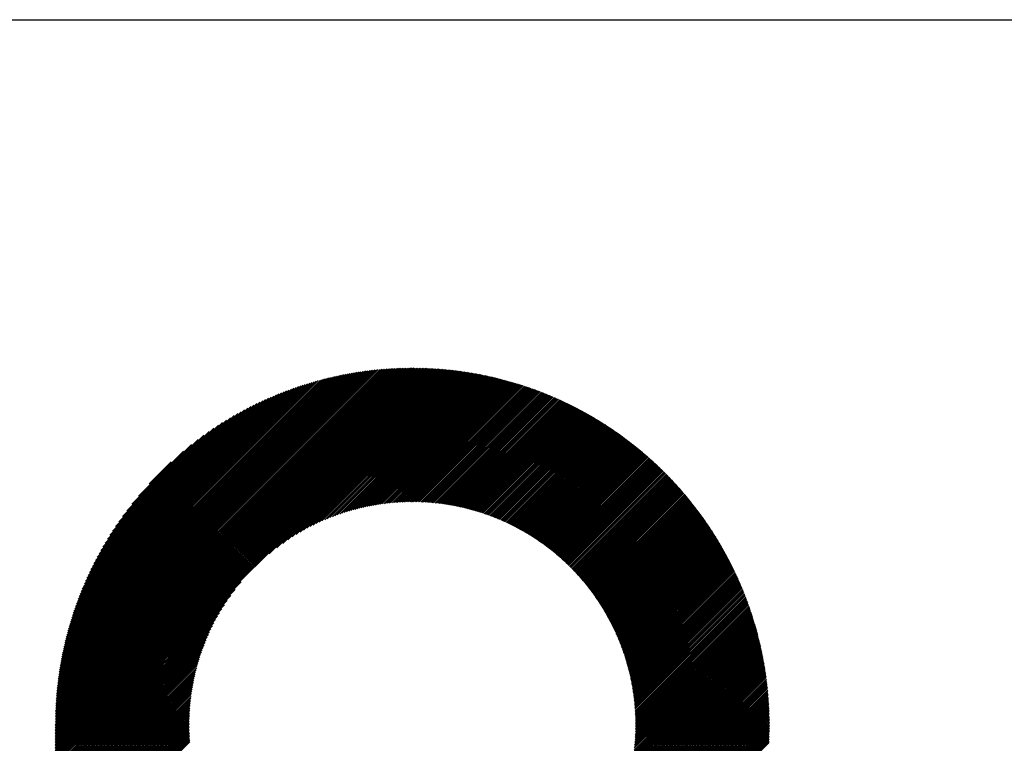
# Model space of a CAD drawing. Units: millimetres. Extents: x -365 to 265, y -249 to 225.
# Drawn here: x -154 to -113, y -176 to -146 of the extents above; entities that cross this region are included whole.
import ezdxf

# ---------------------------------------------------------------- set-up
doc = ezdxf.new("R2010")
doc.units = ezdxf.units.MM
for name, color, linetype, lineweight in [('CAXA0', 7, 'Continuous', 70), ('CAXA3', 7, 'Continuous', 25), ('CAXA5', 4, 'Continuous', 25)]:
    doc.layers.add(name, color=color, linetype=linetype, lineweight=lineweight)

# ---------------------------------------------------------------- blocks, each defined once
blk = doc.blocks.new('CAXBLOCK71')
at = {"layer": 'CAXA0', "color": 0, "linetype": 'Continuous', "lineweight": 25}
for p, q in [((-152.267, -174.835), (-137.635, -160.204)), ((-152.266, -174.772), (-137.698, -160.204)), ((-152.266, -174.709), (-137.761, -160.205)), ((-152.265, -174.646), (-137.825, -160.205)), ((-152.264, -174.582), (-137.889, -160.206)), ((-152.263, -174.517), (-137.953, -160.208)), ((-152.261, -174.453), (-138.018, -160.209)), ((-152.259, -174.388), (-138.082, -160.211)), ((-152.257, -174.323), (-138.147, -160.213)), ((-152.255, -174.258), (-138.213, -160.216)), ((-152.252, -174.192), (-138.278, -160.219)), ((-152.249, -174.126), (-138.344, -160.222)), ((-152.245, -174.06), (-138.411, -160.225)), ((-152.242, -173.993), (-138.477, -160.229)), ((-152.238, -173.927), (-138.544, -160.233)), ((-152.233, -173.859), (-138.611, -160.237)), ((-152.229, -173.792), (-138.679, -160.242)), ((-152.224, -173.724), (-138.747, -160.247)), ((-152.218, -173.655), (-138.815, -160.252)), ((-152.213, -174.845), (-137.626, -160.258)), ((-152.212, -173.587), (-138.884, -160.258)), ((-152.206, -173.518), (-138.953, -160.264)), ((-152.2, -173.449), (-139.022, -160.271)), ((-152.193, -173.379), (-139.092, -160.278)), ((-137.626, -160.258), (-137.572, -160.204)), ((-137.626, -160.383), (-137.448, -160.205)), ((-137.626, -160.32), (-137.51, -160.205)), ((-137.626, -160.446), (-137.386, -160.206)), ((-137.626, -160.509), (-137.324, -160.207)), ((-137.626, -160.572), (-137.262, -160.209)), ((-137.626, -160.635), (-137.201, -160.21)), ((-137.626, -160.698), (-137.14, -160.212)), ((-137.626, -160.761), (-137.08, -160.214)), ((-137.626, -160.823), (-137.019, -160.217)), ((-137.626, -160.886), (-136.959, -160.219)), ((-137.626, -160.949), (-136.899, -160.222)), ((-137.626, -161.012), (-136.839, -160.225)), ((-137.626, -161.075), (-136.779, -160.229)), ((-137.626, -161.138), (-136.72, -160.232)), ((-137.626, -161.201), (-136.661, -160.236)), ((-137.626, -161.263), (-136.602, -160.24)), ((-137.626, -161.326), (-136.544, -160.244)), ((-137.626, -161.389), (-136.485, -160.249)), ((-137.626, -161.452), (-136.427, -160.253)), ((-137.626, -161.515), (-136.369, -160.258)), ((-137.626, -161.578), (-136.311, -160.263)), ((-137.626, -161.641), (-136.254, -160.269)), ((-137.626, -161.703), (-136.196, -160.274)), ((-137.626, -161.766), (-136.139, -160.28)), ((-152.186, -173.309), (-139.162, -160.285)), ((-152.178, -173.238), (-139.232, -160.292)), ((-152.17, -173.167), (-139.303, -160.3)), ((-152.162, -173.096), (-139.374, -160.309)), ((-152.153, -173.024), (-139.446, -160.318)), ((-152.15, -174.845), (-137.626, -160.32)), ((-152.144, -172.952), (-139.518, -160.327)), ((-152.134, -172.88), (-139.591, -160.337)), ((-152.124, -172.807), (-139.664, -160.347)), ((-152.113, -172.734), (-139.737, -160.357)), ((-152.103, -172.66), (-139.811, -160.368)), ((-152.091, -172.586), (-139.885, -160.379)), ((-152.087, -174.845), (-137.626, -160.383)), ((-152.079, -172.511), (-139.96, -160.391)), ((-152.067, -172.436), (-140.035, -160.404)), ((-152.054, -172.36), (-140.111, -160.417)), ((-152.041, -172.284), (-140.187, -160.43)), ((-152.027, -172.207), (-140.264, -160.444)), ((-152.024, -174.845), (-137.626, -160.446)), ((-152.013, -172.13), (-140.341, -160.458)), ((-151.998, -172.052), (-140.419, -160.473)), ((-151.982, -171.974), (-140.497, -160.488)), ((-151.966, -171.895), (-140.576, -160.504)), ((-151.962, -174.845), (-137.626, -160.509)), ((-151.95, -171.815), (-140.655, -160.521)), ((-151.933, -171.735), (-140.735, -160.538)), ((-151.915, -171.655), (-140.816, -160.556)), ((-151.899, -174.845), (-137.626, -160.572)), ((-151.896, -171.573), (-140.897, -160.574)), ((-151.877, -171.492), (-140.979, -160.593)), ((-151.858, -171.409), (-141.062, -160.613)), ((-151.837, -171.326), (-141.145, -160.633)), ((-151.836, -174.845), (-137.626, -160.635)), ((-151.816, -171.242), (-141.229, -160.654)), ((-151.795, -171.157), (-141.313, -160.676)), ((-137.626, -161.829), (-136.082, -160.286)), ((-137.626, -161.892), (-136.025, -160.292)), ((-137.626, -161.955), (-135.969, -160.298)), ((-137.626, -162.018), (-135.913, -160.305)), ((-137.626, -162.081), (-135.856, -160.311)), ((-137.626, -162.144), (-135.8, -160.318)), ((-137.626, -162.206), (-135.745, -160.325)), ((-137.626, -162.269), (-135.689, -160.333)), ((-137.626, -162.332), (-135.634, -160.34)), ((-137.626, -162.395), (-135.579, -160.348)), ((-137.626, -162.458), (-135.524, -160.356)), ((-137.626, -162.521), (-135.469, -160.364)), ((-137.626, -162.584), (-135.414, -160.372)), ((-137.626, -162.646), (-135.36, -160.38)), ((-137.626, -162.709), (-135.306, -160.389)), ((-137.626, -162.772), (-135.251, -160.398)), ((-137.626, -162.835), (-135.198, -160.407)), ((-137.626, -162.898), (-135.144, -160.416)), ((-137.626, -162.961), (-135.09, -160.425)), ((-137.626, -163.024), (-135.037, -160.435)), ((-137.626, -163.087), (-134.984, -160.444)), ((-137.626, -163.149), (-134.931, -160.454)), ((-137.626, -163.212), (-134.878, -160.464)), ((-137.626, -163.275), (-134.825, -160.474)), ((-137.626, -163.338), (-134.773, -160.485)), ((-137.626, -163.401), (-134.72, -160.495)), ((-137.626, -163.464), (-134.668, -160.506)), ((-137.626, -163.527), (-134.616, -160.517)), ((-137.626, -163.589), (-134.564, -160.528)), ((-137.626, -163.652), (-134.512, -160.539)), ((-137.626, -163.715), (-134.461, -160.55)), ((-137.626, -163.778), (-134.409, -160.562)), ((-137.626, -163.841), (-134.358, -160.573)), ((-137.626, -163.904), (-134.307, -160.585)), ((-137.626, -163.967), (-134.256, -160.597)), ((-137.626, -164.03), (-134.205, -160.609)), ((-137.626, -164.092), (-134.155, -160.621)), ((-137.626, -164.155), (-134.104, -160.634)), ((-137.626, -164.218), (-134.054, -160.646)), ((-137.626, -164.281), (-134.004, -160.659)), ((-137.626, -164.344), (-133.954, -160.672)), ((-137.626, -164.407), (-133.904, -160.685)), ((-151.773, -174.845), (-137.626, -160.698)), ((-151.772, -171.072), (-141.399, -160.699)), ((-151.749, -170.986), (-141.485, -160.722)), ((-151.725, -170.899), (-141.572, -160.746)), ((-151.71, -174.845), (-137.626, -160.761)), ((-151.7, -170.811), (-141.659, -160.771)), ((-151.674, -170.723), (-141.748, -160.796)), ((-151.648, -170.633), (-141.837, -160.823)), ((-151.647, -174.845), (-137.626, -160.823)), ((-151.62, -170.543), (-141.928, -160.85)), ((-151.592, -170.452), (-142.019, -160.879)), ((-151.584, -174.845), (-137.626, -160.886)), ((-151.563, -170.36), (-142.111, -160.908)), ((-151.532, -170.266), (-142.204, -160.938)), ((-151.521, -174.845), (-137.626, -160.949)), ((-151.501, -170.172), (-142.299, -160.97)), ((-151.468, -170.077), (-142.394, -161.002)), ((-151.459, -174.845), (-137.626, -161.012)), ((-151.435, -169.98), (-142.49, -161.036)), ((-151.4, -169.883), (-142.588, -161.071)), ((-151.396, -174.845), (-137.626, -161.075)), ((-137.626, -164.47), (-133.854, -160.698)), ((-137.626, -164.532), (-133.805, -160.711)), ((-137.626, -164.595), (-133.755, -160.725)), ((-137.626, -164.658), (-133.706, -160.739)), ((-137.626, -164.721), (-133.657, -160.752)), ((-137.626, -164.784), (-133.608, -160.766)), ((-137.626, -164.847), (-133.559, -160.78)), ((-137.626, -164.91), (-133.51, -160.794)), ((-137.626, -164.973), (-133.462, -160.809)), ((-137.626, -165.035), (-133.413, -160.823)), ((-137.626, -165.098), (-133.365, -160.838)), ((-137.626, -165.161), (-133.317, -160.852)), ((-137.626, -165.224), (-133.269, -160.867)), ((-137.626, -165.287), (-133.221, -160.882)), ((-137.626, -165.35), (-133.173, -160.897)), ((-137.626, -165.413), (-133.126, -160.913)), ((-137.626, -165.475), (-133.078, -160.928)), ((-137.626, -165.538), (-133.031, -160.944)), ((-137.626, -165.601), (-132.984, -160.959)), ((-137.626, -165.664), (-132.937, -160.975)), ((-137.593, -165.694), (-132.89, -160.991)), ((-137.531, -165.695), (-132.843, -161.007)), ((-137.469, -165.696), (-132.797, -161.023)), ((-137.407, -165.697), (-132.75, -161.04)), ((-137.346, -165.699), (-132.704, -161.056)), ((-137.285, -165.701), (-132.657, -161.073)), ((-137.225, -165.703), (-132.611, -161.09)), ((-151.364, -169.784), (-142.687, -161.107)), ((-151.333, -174.845), (-137.626, -161.138)), ((-151.327, -169.683), (-142.787, -161.144)), ((-151.288, -169.582), (-142.889, -161.183)), ((-151.27, -174.845), (-137.626, -161.201)), ((-151.248, -169.479), (-142.992, -161.223)), ((-151.207, -174.845), (-137.626, -161.263)), ((-151.206, -169.374), (-143.096, -161.264)), ((-151.163, -169.268), (-143.202, -161.308)), ((-151.144, -174.845), (-137.626, -161.326)), ((-151.118, -169.161), (-143.31, -161.353)), ((-151.081, -174.845), (-137.626, -161.389)), ((-151.071, -169.051), (-143.42, -161.399)), ((-151.023, -168.94), (-143.531, -161.448)), ((-151.019, -174.845), (-137.626, -161.452)), ((-137.165, -165.706), (-132.565, -161.106)), ((-137.105, -165.709), (-132.519, -161.123)), ((-137.046, -165.713), (-132.474, -161.141)), ((-136.987, -165.717), (-132.428, -161.158)), ((-136.928, -165.721), (-132.382, -161.175)), ((-136.87, -165.726), (-132.337, -161.193)), ((-136.812, -165.731), (-132.292, -161.21)), ((-136.755, -165.736), (-132.247, -161.228)), ((-136.697, -165.742), (-132.202, -161.246)), ((-136.641, -165.748), (-132.157, -161.264)), ((-136.584, -165.754), (-132.112, -161.282)), ((-136.528, -165.76), (-132.067, -161.3)), ((-136.472, -165.767), (-132.023, -161.319)), ((-136.416, -165.775), (-131.979, -161.337)), ((-136.361, -165.782), (-131.934, -161.356)), ((-136.306, -165.79), (-131.89, -161.374)), ((-136.251, -165.798), (-131.846, -161.393)), ((-136.197, -165.807), (-131.802, -161.412)), ((-136.143, -165.815), (-131.758, -161.431)), ((-136.089, -165.824), (-131.715, -161.45)), ((-136.035, -165.834), (-131.671, -161.47)), ((-135.982, -165.843), (-131.628, -161.489)), ((-150.972, -168.826), (-143.644, -161.498)), ((-150.956, -174.845), (-137.626, -161.515)), ((-150.919, -168.711), (-143.76, -161.551)), ((-150.893, -174.845), (-137.626, -161.578)), ((-150.864, -168.593), (-143.878, -161.606)), ((-150.83, -174.845), (-137.626, -161.641)), ((-150.807, -168.472), (-143.998, -161.664)), ((-150.767, -174.845), (-137.626, -161.703)), ((-150.747, -168.349), (-144.121, -161.724)), ((-150.704, -174.845), (-137.626, -161.766)), ((-150.684, -168.223), (-144.247, -161.787)), ((-150.641, -174.845), (-137.626, -161.829)), ((-150.617, -168.094), (-144.377, -161.853)), ((-150.578, -174.845), (-137.626, -161.892)), ((-135.929, -165.853), (-131.584, -161.509)), ((-135.876, -165.863), (-131.541, -161.528)), ((-135.824, -165.874), (-131.498, -161.548)), ((-135.771, -165.884), (-131.455, -161.568)), ((-135.719, -165.895), (-131.412, -161.588)), ((-135.668, -165.906), (-131.369, -161.608)), ((-135.616, -165.918), (-131.327, -161.628)), ((-135.565, -165.929), (-131.284, -161.649)), ((-135.514, -165.941), (-131.242, -161.669)), ((-135.463, -165.954), (-131.2, -161.69)), ((-135.413, -165.966), (-131.157, -161.71)), ((-135.363, -165.979), (-131.115, -161.731)), ((-135.313, -165.992), (-131.073, -161.752)), ((-135.263, -166.005), (-131.032, -161.773)), ((-135.214, -166.018), (-130.99, -161.794)), ((-135.164, -166.032), (-130.948, -161.816)), ((-135.115, -166.045), (-130.907, -161.837)), ((-135.067, -166.06), (-130.865, -161.858)), ((-135.018, -166.074), (-130.824, -161.88)), ((-150.547, -167.961), (-144.509, -161.923)), ((-150.474, -167.825), (-144.646, -161.997)), ((-150.396, -167.684), (-144.787, -162.075)), ((-150.313, -167.538), (-144.932, -162.158)), ((-150.225, -167.387), (-145.083, -162.246)), ((-143.498, -167.827), (-137.626, -161.955)), ((-143.183, -167.575), (-137.626, -162.018)), ((-142.943, -167.397), (-137.626, -162.081)), ((-142.737, -167.255), (-137.626, -162.144)), ((-142.555, -167.135), (-137.626, -162.206)), ((-142.387, -167.031), (-137.626, -162.269)), ((-134.97, -166.088), (-130.783, -161.902)), ((-134.921, -166.103), (-130.742, -161.923)), ((-134.874, -166.118), (-130.701, -161.945)), ((-134.826, -166.133), (-130.66, -161.967)), ((-134.778, -166.149), (-130.619, -161.989)), ((-134.731, -166.164), (-130.579, -162.012)), ((-134.684, -166.18), (-130.538, -162.034)), ((-134.637, -166.196), (-130.498, -162.056)), ((-134.591, -166.212), (-130.457, -162.079)), ((-134.544, -166.229), (-130.417, -162.102)), ((-134.498, -166.245), (-130.377, -162.124)), ((-134.452, -166.262), (-130.337, -162.147)), ((-134.406, -166.279), (-130.297, -162.17)), ((-134.361, -166.297), (-130.257, -162.193)), ((-134.315, -166.314), (-130.218, -162.217)), ((-134.27, -166.332), (-130.178, -162.24)), ((-134.225, -166.35), (-130.139, -162.263)), ((-134.18, -166.368), (-130.099, -162.287)), ((-150.13, -167.23), (-145.241, -162.34)), ((-150.029, -167.065), (-145.405, -162.442)), ((-149.918, -166.892), (-145.578, -162.552)), ((-149.798, -166.709), (-145.762, -162.673)), ((-142.232, -166.938), (-137.626, -162.332)), ((-142.085, -166.855), (-137.626, -162.395)), ((-141.947, -166.779), (-137.626, -162.458)), ((-141.814, -166.709), (-137.626, -162.521)), ((-141.687, -166.645), (-137.626, -162.584)), ((-141.565, -166.586), (-137.626, -162.646)), ((-134.136, -166.386), (-130.06, -162.31)), ((-134.091, -166.405), (-130.021, -162.334)), ((-134.047, -166.423), (-129.982, -162.358)), ((-134.003, -166.442), (-129.943, -162.382)), ((-133.959, -166.461), (-129.904, -162.406)), ((-133.916, -166.48), (-129.865, -162.43)), ((-133.872, -166.5), (-129.827, -162.454)), ((-133.829, -166.519), (-129.788, -162.479)), ((-133.786, -166.539), (-129.75, -162.503)), ((-133.743, -166.559), (-129.711, -162.528)), ((-133.7, -166.579), (-129.673, -162.552)), ((-133.658, -166.6), (-129.635, -162.577)), ((-133.615, -166.62), (-129.597, -162.602)), ((-133.573, -166.641), (-129.559, -162.627)), ((-133.531, -166.662), (-129.521, -162.652)), ((-133.489, -166.683), (-129.484, -162.677)), ((-133.448, -166.704), (-129.446, -162.702)), ((-149.664, -166.512), (-145.959, -162.807)), ((-149.513, -166.298), (-146.172, -162.957)), ((-141.447, -166.53), (-137.626, -162.709)), ((-141.332, -166.479), (-137.626, -162.772)), ((-141.221, -166.43), (-137.626, -162.835)), ((-141.113, -166.385), (-137.626, -162.898)), ((-141.007, -166.342), (-137.626, -162.961)), ((-140.904, -166.302), (-137.626, -163.024)), ((-140.803, -166.264), (-137.626, -163.087)), ((-133.406, -166.725), (-129.408, -162.728)), ((-133.365, -166.747), (-129.371, -162.753)), ((-133.324, -166.769), (-129.334, -162.779)), ((-133.283, -166.791), (-129.297, -162.804)), ((-133.242, -166.813), (-129.259, -162.83)), ((-133.202, -166.835), (-129.222, -162.856)), ((-133.161, -166.857), (-129.186, -162.882)), ((-133.121, -166.88), (-129.149, -162.908)), ((-133.081, -166.903), (-129.112, -162.934)), ((-133.041, -166.926), (-129.075, -162.96)), ((-133.001, -166.949), (-129.039, -162.987)), ((-132.962, -166.972), (-129.002, -163.013)), ((-132.922, -166.996), (-128.966, -163.04)), ((-132.883, -167.019), (-128.93, -163.066)), ((-132.844, -167.043), (-128.894, -163.093)), ((-149.34, -166.062), (-146.409, -163.131)), ((-149.131, -165.791), (-146.68, -163.339)), ((-140.704, -166.228), (-137.626, -163.149)), ((-140.607, -166.194), (-137.626, -163.212)), ((-140.512, -166.162), (-137.626, -163.275)), ((-140.419, -166.131), (-137.626, -163.338)), ((-140.327, -166.102), (-137.626, -163.401)), ((-140.237, -166.075), (-137.626, -163.464)), ((-132.805, -167.067), (-128.858, -163.12)), ((-132.766, -167.091), (-128.822, -163.147)), ((-132.728, -167.116), (-128.786, -163.174)), ((-132.689, -167.14), (-128.75, -163.201)), ((-132.651, -167.165), (-128.715, -163.228)), ((-132.613, -167.189), (-128.679, -163.256)), ((-132.575, -167.214), (-128.644, -163.283)), ((-132.537, -167.24), (-128.608, -163.311)), ((-132.5, -167.265), (-128.573, -163.338)), ((-132.462, -167.29), (-128.538, -163.366)), ((-132.425, -167.316), (-128.503, -163.394)), ((-132.388, -167.342), (-128.468, -163.422)), ((-132.351, -167.368), (-128.433, -163.45)), ((-132.314, -167.394), (-128.398, -163.478)), ((-132.278, -167.42), (-128.364, -163.506)), ((-148.862, -165.458), (-147.012, -163.609)), ((-140.148, -166.049), (-137.626, -163.527)), ((-140.06, -166.024), (-137.626, -163.589)), ((-139.974, -166.001), (-137.626, -163.652)), ((-139.889, -165.979), (-137.626, -163.715)), ((-139.805, -165.958), (-137.626, -163.778)), ((-139.723, -165.938), (-137.626, -163.841)), ((-139.641, -165.919), (-137.626, -163.904)), ((-132.241, -167.446), (-128.329, -163.534)), ((-132.205, -167.473), (-128.295, -163.563)), ((-132.169, -167.5), (-128.26, -163.591)), ((-132.133, -167.526), (-128.226, -163.62)), ((-132.097, -167.553), (-128.192, -163.649)), ((-132.061, -167.581), (-128.158, -163.677)), ((-132.026, -167.608), (-128.124, -163.706)), ((-131.99, -167.636), (-128.09, -163.735)), ((-131.955, -167.663), (-128.056, -163.764)), ((-131.92, -167.691), (-128.023, -163.793)), ((-131.885, -167.719), (-127.989, -163.823)), ((-131.851, -167.747), (-127.956, -163.852)), ((-131.816, -167.775), (-127.922, -163.882)), ((-131.782, -167.804), (-127.889, -163.911)), ((-148.422, -164.956), (-147.515, -164.049)), ((-139.56, -165.901), (-137.626, -163.967)), ((-139.481, -165.884), (-137.626, -164.03)), ((-139.402, -165.868), (-137.626, -164.092)), ((-139.324, -165.853), (-137.626, -164.155)), ((-139.247, -165.839), (-137.626, -164.218)), ((-139.17, -165.826), (-137.626, -164.281)), ((-131.747, -167.832), (-127.856, -163.941)), ((-131.713, -167.861), (-127.823, -163.971)), ((-131.679, -167.89), (-127.79, -164)), ((-131.645, -167.919), (-127.757, -164.03)), ((-131.612, -167.948), (-127.724, -164.06)), ((-131.578, -167.978), (-127.691, -164.091)), ((-131.545, -168.007), (-127.658, -164.121)), ((-131.512, -168.037), (-127.626, -164.151)), ((-131.479, -168.067), (-127.593, -164.182)), ((-131.446, -168.097), (-127.561, -164.212)), ((-131.413, -168.127), (-127.529, -164.243)), ((-131.38, -168.157), (-127.497, -164.273)), ((-131.348, -168.187), (-127.465, -164.304)), ((-139.095, -165.813), (-137.626, -164.344)), ((-139.02, -165.801), (-137.626, -164.407)), ((-138.946, -165.79), (-137.626, -164.47)), ((-138.873, -165.78), (-137.626, -164.532)), ((-138.8, -165.77), (-137.626, -164.595)), ((-138.729, -165.761), (-137.626, -164.658)), ((-138.657, -165.753), (-137.626, -164.721)), ((-131.316, -168.218), (-127.433, -164.335)), ((-131.284, -168.249), (-127.401, -164.366)), ((-131.252, -168.28), (-127.369, -164.397)), ((-131.22, -168.311), (-127.337, -164.428)), ((-131.188, -168.342), (-127.306, -164.46)), ((-131.157, -168.373), (-127.274, -164.491)), ((-131.125, -168.405), (-127.243, -164.523)), ((-131.094, -168.436), (-127.212, -164.554)), ((-131.063, -168.468), (-127.18, -164.586)), ((-131.032, -168.5), (-127.149, -164.618)), ((-131.001, -168.532), (-127.118, -164.649)), ((-130.971, -168.565), (-127.087, -164.681)), ((-130.94, -168.597), (-127.057, -164.713)), ((-138.587, -165.745), (-137.626, -164.784)), ((-138.517, -165.738), (-137.626, -164.847)), ((-138.447, -165.731), (-137.626, -164.91)), ((-138.379, -165.725), (-137.626, -164.973)), ((-138.31, -165.72), (-137.626, -165.035)), ((-138.243, -165.715), (-137.626, -165.098)), ((-130.91, -168.63), (-127.026, -164.746)), ((-130.88, -168.662), (-126.995, -164.778)), ((-130.85, -168.695), (-126.965, -164.81)), ((-130.82, -168.728), (-126.934, -164.843)), ((-130.79, -168.761), (-126.904, -164.875)), ((-130.761, -168.795), (-126.874, -164.908)), ((-130.731, -168.828), (-126.844, -164.94)), ((-130.702, -168.862), (-126.814, -164.973)), ((-130.673, -168.896), (-126.784, -165.006)), ((-130.644, -168.93), (-126.754, -165.039)), ((-130.615, -168.964), (-126.724, -165.072)), ((-130.587, -168.998), (-126.694, -165.106)), ((-138.176, -165.711), (-137.626, -165.161)), ((-138.109, -165.707), (-137.626, -165.224)), ((-138.043, -165.704), (-137.626, -165.287)), ((-137.977, -165.701), (-137.626, -165.35)), ((-137.912, -165.699), (-137.626, -165.413)), ((-137.847, -165.697), (-137.626, -165.475)), ((-130.558, -169.032), (-126.665, -165.139)), ((-130.53, -169.067), (-126.635, -165.172)), ((-130.502, -169.102), (-126.606, -165.206)), ((-130.474, -169.137), (-126.577, -165.239)), ((-130.446, -169.172), (-126.547, -165.273)), ((-130.418, -169.207), (-126.518, -165.307)), ((-130.391, -169.242), (-126.489, -165.341)), ((-130.364, -169.278), (-126.46, -165.375)), ((-130.336, -169.313), (-126.432, -165.409)), ((-130.309, -169.349), (-126.403, -165.443)), ((-130.282, -169.385), (-126.374, -165.477)), ((-130.256, -169.421), (-126.346, -165.511)), ((-137.783, -165.696), (-137.626, -165.538)), ((-137.719, -165.695), (-137.626, -165.601)), ((-137.656, -165.694), (-137.626, -165.664)), ((-130.229, -169.458), (-126.317, -165.546)), ((-130.203, -169.494), (-126.289, -165.58)), ((-130.177, -169.531), (-126.261, -165.615)), ((-130.15, -169.567), (-126.233, -165.65)), ((-130.124, -169.604), (-126.205, -165.685)), ((-130.099, -169.642), (-126.177, -165.72)), ((-130.073, -169.679), (-126.149, -165.755)), ((-130.048, -169.716), (-126.121, -165.79)), ((-130.022, -169.754), (-126.094, -165.825)), ((-129.997, -169.791), (-126.066, -165.86)), ((-129.972, -169.829), (-126.039, -165.896)), ((-129.947, -169.867), (-126.011, -165.931)), ((-129.923, -169.906), (-125.984, -165.967)), ((-129.898, -169.944), (-125.957, -166.003)), ((-129.874, -169.983), (-125.93, -166.038)), ((-129.85, -170.021), (-125.903, -166.074)), ((-129.826, -170.06), (-125.876, -166.11)), ((-129.802, -170.099), (-125.849, -166.146)), ((-129.778, -170.138), (-125.823, -166.183)), ((-129.755, -170.178), (-125.796, -166.219)), ((-129.732, -170.217), (-125.769, -166.255)), ((-129.708, -170.257), (-125.743, -166.292)), ((-129.685, -170.297), (-125.717, -166.328)), ((-129.663, -170.337), (-125.691, -166.365)), ((-129.64, -170.377), (-125.665, -166.402)), ((-129.618, -170.418), (-125.639, -166.439)), ((-129.595, -170.458), (-125.613, -166.476)), ((-129.573, -170.499), (-125.587, -166.513)), ((-129.551, -170.54), (-125.561, -166.55)), ((-129.529, -170.581), (-125.536, -166.587)), ((-129.508, -170.622), (-125.51, -166.625)), ((-129.486, -170.664), (-125.485, -166.662)), ((-129.465, -170.705), (-125.46, -166.7)), ((-129.444, -170.747), (-125.435, -166.738)), ((-129.423, -170.789), (-125.41, -166.775)), ((-129.402, -170.831), (-125.385, -166.813)), ((-129.382, -170.874), (-125.36, -166.851)), ((-129.362, -170.916), (-125.335, -166.889)), ((-129.341, -170.959), (-125.31, -166.928)), ((-129.321, -171.002), (-125.286, -166.966)), ((-129.302, -171.045), (-125.261, -167.004)), ((-129.282, -171.088), (-125.237, -167.043)), ((-129.263, -171.131), (-125.213, -167.082)), ((-129.243, -171.175), (-125.189, -167.12)), ((-129.224, -171.219), (-125.165, -167.159)), ((-129.205, -171.263), (-125.141, -167.198)), ((-129.187, -171.307), (-125.117, -167.237)), ((-129.168, -171.352), (-125.093, -167.276)), ((-129.15, -171.396), (-125.069, -167.316)), ((-129.132, -171.441), (-125.046, -167.355)), ((-129.114, -171.486), (-125.023, -167.394)), ((-129.096, -171.531), (-124.999, -167.434)), ((-129.079, -171.576), (-124.976, -167.474)), ((-129.062, -171.622), (-124.953, -167.513)), ((-129.045, -171.668), (-124.93, -167.553)), ((-129.028, -171.714), (-124.907, -167.593)), ((-129.011, -171.76), (-124.884, -167.633)), ((-128.994, -171.806), (-124.862, -167.673)), ((-128.978, -171.853), (-124.839, -167.714)), ((-128.962, -171.9), (-124.817, -167.754)), ((-128.946, -171.947), (-124.794, -167.795)), ((-128.931, -171.994), (-124.772, -167.835)), ((-128.915, -172.041), (-124.75, -167.876)), ((-128.9, -172.089), (-124.728, -167.917)), ((-128.885, -172.137), (-124.706, -167.958)), ((-128.87, -172.185), (-124.684, -167.999)), ((-128.856, -172.233), (-124.662, -168.04)), ((-128.842, -172.282), (-124.641, -168.081)), ((-128.827, -172.331), (-124.619, -168.123)), ((-128.814, -172.38), (-124.598, -168.164)), ((-128.8, -172.429), (-124.577, -168.206)), ((-128.787, -172.479), (-124.556, -168.248)), ((-128.773, -172.528), (-124.535, -168.289)), ((-128.76, -172.578), (-124.514, -168.331)), ((-128.748, -172.628), (-124.493, -168.373)), ((-128.735, -172.679), (-124.472, -168.416)), ((-128.723, -172.729), (-124.452, -168.458)), ((-128.711, -172.78), (-124.431, -168.5)), ((-128.7, -172.832), (-124.411, -168.543)), ((-128.688, -172.883), (-124.391, -168.585)), ((-128.677, -172.935), (-124.37, -168.628)), ((-128.666, -172.987), (-124.35, -168.671)), ((-128.655, -173.039), (-124.33, -168.714)), ((-128.645, -173.091), (-124.311, -168.757)), ((-150.516, -174.845), (-144.644, -168.973)), ((-128.635, -173.144), (-124.291, -168.8)), ((-128.625, -173.197), (-124.271, -168.844)), ((-128.615, -173.25), (-124.252, -168.887)), ((-128.606, -173.304), (-124.233, -168.931)), ((-128.597, -173.358), (-124.214, -168.974)), ((-128.588, -173.412), (-124.194, -169.018)), ((-128.58, -173.466), (-124.175, -169.062)), ((-128.572, -173.521), (-124.157, -169.106)), ((-128.564, -173.576), (-124.138, -169.15)), ((-150.453, -174.845), (-144.895, -169.287)), ((-150.39, -174.845), (-145.073, -169.528)), ((-128.556, -173.631), (-124.119, -169.194)), ((-128.549, -173.687), (-124.101, -169.239)), ((-128.542, -173.743), (-124.082, -169.283)), ((-128.535, -173.799), (-124.064, -169.328)), ((-128.529, -173.855), (-124.046, -169.373)), ((-128.523, -173.912), (-124.028, -169.417)), ((-128.517, -173.969), (-124.01, -169.462)), ((-128.512, -174.027), (-123.993, -169.508)), ((-128.507, -174.085), (-123.975, -169.553)), ((-150.327, -174.845), (-145.215, -169.733)), ((-150.264, -174.845), (-145.335, -169.916)), ((-128.502, -174.143), (-123.957, -169.598)), ((-128.498, -174.202), (-123.94, -169.644)), ((-128.494, -174.261), (-123.923, -169.689)), ((-128.49, -174.32), (-123.906, -169.735)), ((-128.487, -174.379), (-123.889, -169.781)), ((-128.484, -174.439), (-123.872, -169.827)), ((-128.482, -174.5), (-123.855, -169.873)), ((-128.48, -174.561), (-123.838, -169.919)), ((-128.478, -174.622), (-123.822, -169.966)), ((-150.201, -174.845), (-145.44, -170.083)), ((-150.138, -174.845), (-145.533, -170.239)), ((-128.477, -174.683), (-123.806, -170.012)), ((-128.476, -174.745), (-123.789, -170.059)), ((-128.475, -174.808), (-123.773, -170.106)), ((-128.45, -174.845), (-123.757, -170.153)), ((-128.387, -174.845), (-123.741, -170.2)), ((-128.324, -174.845), (-123.726, -170.247)), ((-128.261, -174.845), (-123.71, -170.294)), ((-128.198, -174.845), (-123.695, -170.341)), ((-150.076, -174.845), (-145.616, -170.385)), ((-150.013, -174.845), (-145.692, -170.524)), ((-149.95, -174.845), (-145.761, -170.656)), ((-128.135, -174.845), (-123.68, -170.389)), ((-128.072, -174.845), (-123.664, -170.437)), ((-128.01, -174.845), (-123.649, -170.485)), ((-127.947, -174.845), (-123.634, -170.533)), ((-127.884, -174.845), (-123.62, -170.581)), ((-127.821, -174.845), (-123.605, -170.629)), ((-127.758, -174.845), (-123.591, -170.677)), ((-127.695, -174.845), (-123.576, -170.726)), ((-127.632, -174.845), (-123.562, -170.775)), ((-149.887, -174.845), (-145.825, -170.783)), ((-149.824, -174.845), (-145.885, -170.906)), ((-149.761, -174.845), (-145.94, -171.024)), ((-149.698, -174.845), (-145.992, -171.138)), ((-127.569, -174.845), (-123.548, -170.823)), ((-127.507, -174.845), (-123.534, -170.872)), ((-127.444, -174.845), (-123.52, -170.922)), ((-127.381, -174.845), (-123.507, -170.971)), ((-127.318, -174.845), (-123.493, -171.02)), ((-127.255, -174.845), (-123.48, -171.07)), ((-127.192, -174.845), (-123.467, -171.119)), ((-127.129, -174.845), (-123.454, -171.169)), ((-149.636, -174.845), (-146.04, -171.25)), ((-149.573, -174.845), (-146.086, -171.358)), ((-149.51, -174.845), (-146.129, -171.464)), ((-149.447, -174.845), (-146.169, -171.567)), ((-127.067, -174.845), (-123.441, -171.219)), ((-127.004, -174.845), (-123.428, -171.269)), ((-126.941, -174.845), (-123.416, -171.32)), ((-126.878, -174.845), (-123.403, -171.37)), ((-126.815, -174.845), (-123.391, -171.421)), ((-126.752, -174.845), (-123.379, -171.472)), ((-126.689, -174.845), (-123.367, -171.522)), ((-126.626, -174.845), (-123.355, -171.573)), ((-149.384, -174.845), (-146.207, -171.668)), ((-149.321, -174.845), (-146.243, -171.767)), ((-149.258, -174.845), (-146.277, -171.863)), ((-149.195, -174.845), (-146.309, -171.958)), ((-126.564, -174.845), (-123.344, -171.625)), ((-126.501, -174.845), (-123.332, -171.676)), ((-126.438, -174.845), (-123.321, -171.728)), ((-126.375, -174.845), (-123.31, -171.779)), ((-126.312, -174.845), (-123.299, -171.831)), ((-126.249, -174.845), (-123.288, -171.883)), ((-126.186, -174.845), (-123.277, -171.935)), ((-126.124, -174.845), (-123.266, -171.988)), ((-149.133, -174.845), (-146.34, -172.052)), ((-149.07, -174.845), (-146.368, -172.144)), ((-149.007, -174.845), (-146.396, -172.234)), ((-148.944, -174.845), (-146.422, -172.323)), ((-126.061, -174.845), (-123.256, -172.04)), ((-125.998, -174.845), (-123.246, -172.093)), ((-125.935, -174.845), (-123.236, -172.146)), ((-125.872, -174.845), (-123.226, -172.199)), ((-125.809, -174.845), (-123.216, -172.252)), ((-125.746, -174.845), (-123.207, -172.305)), ((-125.684, -174.845), (-123.198, -172.359)), ((-148.881, -174.845), (-146.446, -172.41)), ((-148.818, -174.845), (-146.47, -172.496)), ((-148.755, -174.845), (-146.492, -172.581)), ((-148.693, -174.845), (-146.513, -172.665)), ((-148.63, -174.845), (-146.533, -172.748)), ((-125.621, -174.845), (-123.188, -172.413)), ((-125.558, -174.845), (-123.179, -172.467)), ((-125.495, -174.845), (-123.171, -172.521)), ((-125.432, -174.845), (-123.162, -172.575)), ((-125.369, -174.845), (-123.154, -172.629)), ((-125.306, -174.845), (-123.145, -172.684)), ((-125.243, -174.845), (-123.137, -172.739)), ((-125.181, -174.845), (-123.129, -172.794)), ((-148.567, -174.845), (-146.552, -172.83)), ((-148.504, -174.845), (-146.569, -172.91)), ((-148.441, -174.845), (-146.586, -172.99)), ((-148.378, -174.845), (-146.602, -173.069)), ((-148.315, -174.845), (-146.617, -173.147)), ((-125.118, -174.845), (-123.122, -172.849)), ((-125.055, -174.845), (-123.114, -172.904)), ((-124.992, -174.845), (-123.107, -172.96)), ((-124.929, -174.845), (-123.1, -173.015)), ((-124.866, -174.845), (-123.093, -173.071)), ((-124.803, -174.845), (-123.086, -173.128)), ((-124.741, -174.845), (-123.08, -173.184)), ((-148.252, -174.845), (-146.632, -173.224)), ((-148.19, -174.845), (-146.645, -173.3)), ((-148.127, -174.845), (-146.658, -173.376)), ((-148.064, -174.845), (-146.669, -173.45)), ((-148.001, -174.845), (-146.68, -173.524)), ((-147.938, -174.845), (-146.691, -173.598)), ((-124.678, -174.845), (-123.073, -173.24)), ((-124.615, -174.845), (-123.067, -173.297)), ((-124.552, -174.845), (-123.061, -173.354)), ((-124.489, -174.845), (-123.055, -173.411)), ((-124.426, -174.845), (-123.05, -173.468)), ((-124.363, -174.845), (-123.045, -173.526)), ((-124.3, -174.845), (-123.039, -173.584)), ((-147.875, -174.845), (-146.701, -173.67)), ((-147.812, -174.845), (-146.71, -173.742)), ((-147.75, -174.845), (-146.718, -173.813)), ((-147.687, -174.845), (-146.726, -173.884)), ((-147.624, -174.845), (-146.733, -173.954)), ((-124.238, -174.845), (-123.035, -173.642)), ((-124.175, -174.845), (-123.03, -173.7)), ((-124.112, -174.845), (-123.025, -173.758)), ((-124.049, -174.845), (-123.021, -173.817)), ((-123.986, -174.845), (-123.017, -173.876)), ((-123.923, -174.845), (-123.013, -173.935)), ((-123.86, -174.845), (-123.01, -173.994)), ((-147.561, -174.845), (-146.739, -174.023)), ((-147.498, -174.845), (-146.745, -174.092)), ((-147.435, -174.845), (-146.751, -174.16)), ((-147.372, -174.845), (-146.755, -174.228)), ((-147.309, -174.845), (-146.76, -174.295)), ((-147.247, -174.845), (-146.763, -174.362)), ((-123.798, -174.845), (-123.006, -174.054)), ((-123.735, -174.845), (-123.003, -174.113)), ((-123.672, -174.845), (-123, -174.173)), ((-123.609, -174.845), (-122.998, -174.234)), ((-123.546, -174.845), (-122.995, -174.294)), ((-123.483, -174.845), (-122.993, -174.355)), ((-147.184, -174.845), (-146.767, -174.428)), ((-147.121, -174.845), (-146.769, -174.493)), ((-147.058, -174.845), (-146.772, -174.559)), ((-146.995, -174.845), (-146.774, -174.623)), ((-146.932, -174.845), (-146.775, -174.687)), ((-146.869, -174.845), (-146.776, -174.751)), ((-146.807, -174.845), (-146.776, -174.814)), ((-123.42, -174.845), (-122.991, -174.416)), ((-123.357, -174.845), (-122.99, -174.477)), ((-123.295, -174.845), (-122.988, -174.538)), ((-123.232, -174.845), (-122.987, -174.6)), ((-123.169, -174.845), (-122.986, -174.662)), ((-123.106, -174.845), (-122.986, -174.724)), ((-123.043, -174.845), (-122.985, -174.787)), ((-152.267, -180.305), (-146.807, -174.845)), ((-152.267, -180.242), (-146.869, -174.845)), ((-152.267, -180.179), (-146.932, -174.845)), ((-152.267, -180.116), (-146.995, -174.845)), ((-152.267, -180.053), (-147.058, -174.845)), ((-152.267, -179.99), (-147.121, -174.845)), ((-152.267, -179.928), (-147.184, -174.845)), ((-152.267, -179.865), (-147.247, -174.845)), ((-152.267, -179.802), (-147.309, -174.845)), ((-152.267, -179.739), (-147.372, -174.845)), ((-152.267, -179.676), (-147.435, -174.845)), ((-152.267, -179.613), (-147.498, -174.845)), ((-152.267, -179.55), (-147.561, -174.845)), ((-152.267, -179.488), (-147.624, -174.845)), ((-152.267, -179.425), (-147.687, -174.845)), ((-152.267, -179.362), (-147.75, -174.845)), ((-152.267, -179.299), (-147.812, -174.845)), ((-152.267, -179.236), (-147.875, -174.845)), ((-152.267, -179.173), (-147.938, -174.845)), ((-152.267, -179.11), (-148.001, -174.845)), ((-152.267, -179.047), (-148.064, -174.845)), ((-152.267, -178.985), (-148.127, -174.845)), ((-152.267, -178.922), (-148.19, -174.845)), ((-152.267, -178.859), (-148.252, -174.845)), ((-152.267, -178.796), (-148.315, -174.845)), ((-152.267, -178.733), (-148.378, -174.845)), ((-152.267, -178.67), (-148.441, -174.845)), ((-152.267, -178.607), (-148.504, -174.845)), ((-152.267, -178.545), (-148.567, -174.845)), ((-152.267, -178.482), (-148.63, -174.845)), ((-152.267, -178.419), (-148.693, -174.845)), ((-152.267, -178.356), (-148.755, -174.845)), ((-152.267, -178.293), (-148.818, -174.845)), ((-152.267, -178.23), (-148.881, -174.845)), ((-152.267, -178.167), (-148.944, -174.845)), ((-152.267, -178.105), (-149.007, -174.845)), ((-152.267, -178.042), (-149.07, -174.845)), ((-152.267, -177.979), (-149.133, -174.845)), ((-152.267, -177.916), (-149.195, -174.845)), ((-152.267, -177.853), (-149.258, -174.845)), ((-152.267, -177.79), (-149.321, -174.845)), ((-152.267, -177.727), (-149.384, -174.845)), ((-152.267, -177.664), (-149.447, -174.845)), ((-152.267, -177.602), (-149.51, -174.845)), ((-152.267, -177.539), (-149.573, -174.845)), ((-152.267, -177.476), (-149.636, -174.845)), ((-152.267, -177.413), (-149.698, -174.845)), ((-152.267, -177.35), (-149.761, -174.845)), ((-152.267, -177.287), (-149.824, -174.845)), ((-152.267, -177.224), (-149.887, -174.845)), ((-152.267, -177.162), (-149.95, -174.845)), ((-152.267, -177.099), (-150.013, -174.845)), ((-152.267, -177.036), (-150.076, -174.845)), ((-152.267, -176.973), (-150.138, -174.845)), ((-152.267, -176.91), (-150.201, -174.845)), ((-152.267, -176.847), (-150.264, -174.845)), ((-152.267, -176.784), (-150.327, -174.845)), ((-152.267, -176.721), (-150.39, -174.845)), ((-152.267, -176.659), (-150.453, -174.845)), ((-152.267, -176.596), (-150.516, -174.845)), ((-152.267, -176.533), (-150.578, -174.845)), ((-152.267, -176.47), (-150.641, -174.845)), ((-152.267, -176.407), (-150.704, -174.845)), ((-152.267, -176.344), (-150.767, -174.845)), ((-152.267, -176.281), (-150.83, -174.845)), ((-152.267, -176.219), (-150.893, -174.845)), ((-152.267, -176.156), (-150.956, -174.845)), ((-152.267, -176.093), (-151.019, -174.845)), ((-152.267, -176.03), (-151.081, -174.845)), ((-152.267, -175.967), (-151.144, -174.845)), ((-152.267, -175.904), (-151.207, -174.845)), ((-152.267, -175.841), (-151.27, -174.845)), ((-152.267, -175.778), (-151.333, -174.845)), ((-152.267, -175.716), (-151.396, -174.845)), ((-152.267, -175.653), (-151.459, -174.845)), ((-152.267, -175.59), (-151.521, -174.845)), ((-152.267, -175.527), (-151.584, -174.845)), ((-152.267, -175.464), (-151.647, -174.845)), ((-152.267, -175.401), (-151.71, -174.845)), ((-152.267, -175.338), (-151.773, -174.845)), ((-152.267, -175.276), (-151.836, -174.845)), ((-152.267, -175.213), (-151.899, -174.845)), ((-152.267, -175.15), (-151.962, -174.845)), ((-152.267, -175.087), (-152.024, -174.845)), ((-152.267, -175.024), (-152.087, -174.845)), ((-152.267, -174.961), (-152.15, -174.845)), ((-152.267, -174.898), (-152.213, -174.845)), ((-152.267, -180.368), (-146.776, -174.877)), ((-152.267, -180.431), (-146.776, -174.94)), ((-152.267, -180.493), (-146.775, -175.002)), ((-152.267, -180.556), (-146.774, -175.063)), ((-152.267, -180.619), (-146.772, -175.125)), ((-152.267, -180.682), (-146.77, -175.185)), ((-137.626, -187.793), (-124.678, -174.845)), ((-137.626, -187.856), (-124.615, -174.845)), ((-137.626, -187.919), (-124.552, -174.845)), ((-137.626, -187.982), (-124.489, -174.845)), ((-137.626, -188.044), (-124.426, -174.845)), ((-137.626, -188.107), (-124.363, -174.845)), ((-137.626, -188.17), (-124.3, -174.845)), ((-137.626, -188.233), (-124.238, -174.845)), ((-137.626, -188.296), (-124.175, -174.845)), ((-137.626, -188.359), (-124.112, -174.845)), ((-137.626, -188.422), (-124.049, -174.845)), ((-137.626, -188.484), (-123.986, -174.845)), ((-137.626, -188.547), (-123.923, -174.845)), ((-137.626, -188.61), (-123.86, -174.845)), ((-137.626, -188.673), (-123.798, -174.845)), ((-137.626, -188.736), (-123.735, -174.845)), ((-137.626, -188.799), (-123.672, -174.845)), ((-137.626, -188.862), (-123.609, -174.845)), ((-137.626, -188.925), (-123.546, -174.845)), ((-137.626, -188.987), (-123.483, -174.845)), ((-137.626, -189.05), (-123.42, -174.845)), ((-137.626, -189.113), (-123.357, -174.845)), ((-137.626, -189.176), (-123.295, -174.845)), ((-137.626, -189.239), (-123.232, -174.845)), ((-137.626, -189.302), (-123.169, -174.845)), ((-137.626, -189.365), (-123.106, -174.845)), ((-137.626, -189.427), (-123.043, -174.845)), ((-137.621, -189.486), (-122.985, -174.85)), ((-137.558, -189.485), (-122.985, -174.913)), ((-137.495, -189.485), (-122.986, -174.976)), ((-137.431, -189.484), (-122.986, -175.039)), ((-137.367, -189.483), (-122.987, -175.103)), ((-137.303, -189.482), (-122.989, -175.167)), ((-130.585, -180.689), (-124.741, -174.845)), ((-130.342, -180.383), (-124.803, -174.845)), ((-130.167, -180.146), (-124.866, -174.845)), ((-130.027, -179.942), (-124.929, -174.845)), ((-129.908, -179.761), (-124.992, -174.845)), ((-129.805, -179.595), (-125.055, -174.845)), ((-129.713, -179.44), (-125.118, -174.845)), ((-129.63, -179.294), (-125.181, -174.845)), ((-129.554, -179.156), (-125.243, -174.845)), ((-129.485, -179.024), (-125.306, -174.845)), ((-129.422, -178.897), (-125.369, -174.845)), ((-129.362, -178.775), (-125.432, -174.845)), ((-129.307, -178.657), (-125.495, -174.845)), ((-129.256, -178.543), (-125.558, -174.845)), ((-129.208, -178.432), (-125.621, -174.845)), ((-129.162, -178.324), (-125.684, -174.845)), ((-129.12, -178.218), (-125.746, -174.845)), ((-129.08, -178.115), (-125.809, -174.845)), ((-129.042, -178.015), (-125.872, -174.845)), ((-129.006, -177.916), (-125.935, -174.845)), ((-128.972, -177.819), (-125.998, -174.845)), ((-128.94, -177.724), (-126.061, -174.845)), ((-128.91, -177.631), (-126.124, -174.845)), ((-128.881, -177.539), (-126.186, -174.845)), ((-128.854, -177.449), (-126.249, -174.845)), ((-128.828, -177.361), (-126.312, -174.845)), ((-128.803, -177.273), (-126.375, -174.845)), ((-128.78, -177.187), (-126.438, -174.845)), ((-128.758, -177.102), (-126.501, -174.845)), ((-128.737, -177.018), (-126.564, -174.845)), ((-128.717, -176.936), (-126.626, -174.845)), ((-128.699, -176.854), (-126.689, -174.845)), ((-128.681, -176.773), (-126.752, -174.845)), ((-128.664, -176.694), (-126.815, -174.845)), ((-128.648, -176.615), (-126.878, -174.845)), ((-128.633, -176.537), (-126.941, -174.845)), ((-128.619, -176.46), (-127.004, -174.845)), ((-128.606, -176.384), (-127.067, -174.845)), ((-128.593, -176.309), (-127.129, -174.845)), ((-128.581, -176.234), (-127.192, -174.845)), ((-128.57, -176.16), (-127.255, -174.845)), ((-128.56, -176.087), (-127.318, -174.845)), ((-128.55, -176.014), (-127.381, -174.845)), ((-128.541, -175.942), (-127.444, -174.845)), ((-128.533, -175.871), (-127.507, -174.845)), ((-128.525, -175.801), (-127.569, -174.845)), ((-128.518, -175.731), (-127.632, -174.845)), ((-128.512, -175.661), (-127.695, -174.845)), ((-128.506, -175.593), (-127.758, -174.845)), ((-128.501, -175.524), (-127.821, -174.845)), ((-128.496, -175.457), (-127.884, -174.845)), ((-128.492, -175.39), (-127.947, -174.845)), ((-128.488, -175.323), (-128.01, -174.845)), ((-128.485, -175.257), (-128.072, -174.845)), ((-128.482, -175.191), (-128.135, -174.845)), ((-128.48, -175.126), (-128.198, -174.845)), ((-128.478, -175.062), (-128.261, -174.845)), ((-128.477, -174.998), (-128.324, -174.845)), ((-128.476, -174.934), (-128.387, -174.845)), ((-128.475, -174.871), (-128.45, -174.845)), ((-152.267, -180.745), (-146.767, -175.246)), ((-152.267, -180.808), (-146.765, -175.306)), ((-152.267, -180.871), (-146.761, -175.366)), ((-152.267, -180.933), (-146.758, -175.425)), ((-152.267, -180.996), (-146.754, -175.484)), ((-152.267, -181.059), (-146.75, -175.542)), ((-137.239, -189.48), (-122.99, -175.232)), ((-137.174, -189.479), (-122.992, -175.297)), ((-137.109, -189.476), (-122.994, -175.362)), ((-137.044, -189.474), (-122.997, -175.427)), ((-136.978, -189.471), (-122.999, -175.493)), ((-136.912, -189.468), (-123.002, -175.559))]:
    blk.add_line(p, q, dxfattribs=at)

msp = doc.modelspace()

# ---------------------------------------------------------------- linework, layer by layer
at = {"layer": 'CAXA3', "linetype": 'Continuous', "lineweight": 25}
msp.add_line((-365.041, -145.92), (264.959, -145.92), dxfattribs=at)

# ---------------------------------------------------------------- block references
at = {"layer": 'CAXA5', "color": 96}
msp.add_blockref('CAXBLOCK71', (0, 0), dxfattribs=at)

doc.saveas('drawing.dxf')
